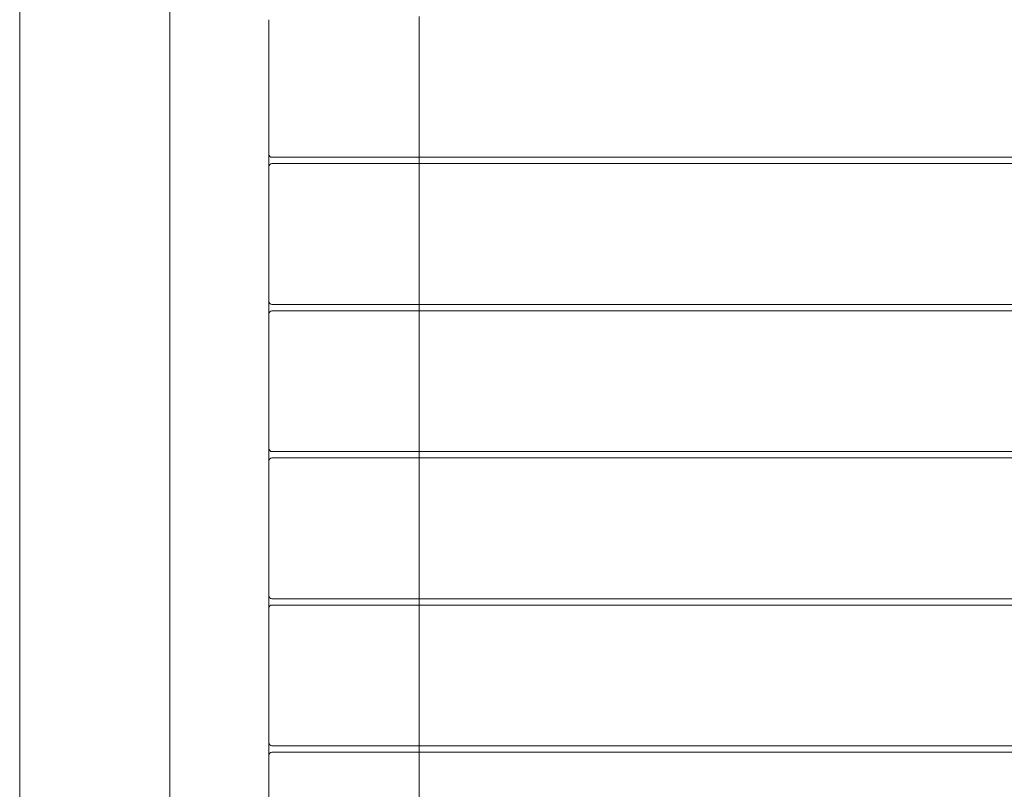
# Model space of a CAD drawing. Units: millimetres. Extents: x -4263 to 3170, y -4263 to 2620.
# Drawn here: x -112 to 510, y -721 to -235 of the extents above; entities that cross this region are included whole.
import ezdxf

# ---------------------------------------------------------------- set-up
doc = ezdxf.new("R2010")
doc.units = ezdxf.units.MM
doc.header["$MEASUREMENT"] = 0

msp = doc.modelspace()

# ---------------------------------------------------------------- linework, layer by layer
at = {"color": 0, "linetype": 'Continuous', "lineweight": 0}
for p, q in [((-112.5, -189.84), (-112.5, -1061)), ((-17.5, -969), (-17.5, -189.84)), ((45, -235), (45, -320)), ((140, -322), (140, -233)), ((45, -320), (45, -328)), ((47, -322), (973, -322)), ((140, -326), (140, -322)), ((45, -328), (45, -413)), ((973, -326), (47, -326)), ((140, -415), (140, -326)), ((45, -413), (45, -421)), ((47, -415), (942.5, -415)), ((140, -419), (140, -415)), ((45, -421), (45, -506)), ((942.5, -419), (47, -419)), ((140, -508), (140, -419)), ((45, -506), (45, -514)), ((47, -508), (942.5, -508)), ((140, -512), (140, -508)), ((45, -599), (45, -514)), ((47, -512), (942.5, -512)), ((140, -601), (140, -512)), ((45, -599), (45, -607)), ((942.5, -601), (47, -601)), ((140, -605), (140, -601)), ((45, -692), (45, -607)), ((47, -605), (942.5, -605)), ((140, -694), (140, -605)), ((45, -692), (45, -700)), ((973, -694), (47, -694)), ((140, -698), (140, -694)), ((45, -785), (45, -700)), ((47, -698), (973, -698)), ((140, -787), (140, -698))]:
    msp.add_line(p, q, dxfattribs=at)
for centre, start, end in [((47, -320), 180, 270), ((47, -328), 90, 180), ((47, -413), 180, 270), ((47, -421), 90, 180), ((47, -506), 180, 270), ((47, -514), 90, 180), ((47, -599), 180, 270), ((47, -607), 90, 180), ((47, -692), 180, 270), ((47, -700), 90, 180)]:
    msp.add_arc(centre, 2, start, end, dxfattribs=at)

doc.saveas('drawing.dxf')
